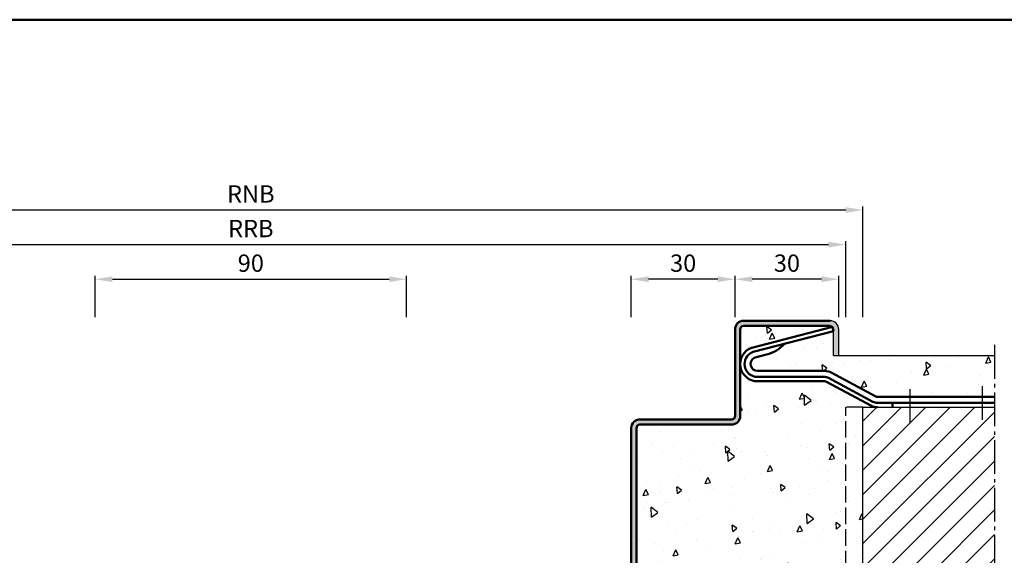
# Model space of a CAD drawing. Units: millimetres. Extents: x 0 to 2100, y -40 to 1485.
# Drawn here: x 240 to 525, y 563 to 718 of the extents above; entities that cross this region are included whole.
import ezdxf

# ---------------------------------------------------------------- set-up
doc = ezdxf.new("R2010")
doc.units = ezdxf.units.MM
doc.linetypes.add('AM_DIN_F_W050', pattern=[6.25, 4.75, -1.5])
doc.linetypes.add('AM_DIN_G_W050', pattern=[13.75, 9.75, -1.5, 1, -1.5])
for name, color, linetype, lineweight in [('AM_0', 7, 'Continuous', 50), ('AM_3', 6, 'AM_DIN_F_W050', 25), ('AM_5', 3, 'Continuous', 25), ('AM_7', 4, 'AM_DIN_G_W050', 25), ('AM_8', 1, 'Continuous', 25), ('AM_BOR', 7, 'Continuous', 50)]:
    doc.layers.add(name, color=color, linetype=linetype, lineweight=lineweight)
doc.styles.get("Standard").update_dxf_attribs({"font": 'ISOCP.SHX'})
doc.dimstyles.new('AM_DIN$0', dxfattribs={"dimtxt": 5, "dimasz": 5, "dimexe": 1, "dimexo": 1, "dimgap": 1.5, "dimtad": 1, "dimdec": 1, "dimdsep": 46, "dimtxsty": 'Standard', "dimcen": 0, "dimclrd": 256, "dimclre": 256, "dimclrt": 2, "dimadec": 0, "dimazin": 2, "dimtp": 0.1, "dimtm": 0.1, "dimtfac": 0.71, "dimtdec": 1, "dimtmove": 0, "dimatfit": 3, "dimfxl": 0, "dimlwd": -1, "dimlwe": -1, "dimarcsym": 0})
pattern_1 = [(95, (10, 56.75), (14.00947, 11.75534), [1.905, -20.955]), (40, (10, 56.75), (-16.00185, 11.01767), [1.524, -16.76406]), (145.4514, (11.167, 57.73), (-1.9924, 22.773), [1.619, -17.80902]), (91.1842, (6.408, 60.342), (22.141, 16.19534), [2.8575, -31.4325]), (141.6356, (8.253, 61.692), (-0.7087, 34.2827), [2.4285, -26.7136]), (36.184, (6.408, 60.342), (-0.7087, 34.2827), [2.286, -25.146]), (66, (9.102, 61.24), (17.952, 3.48951), [1.905, -20.955]), (11, (9.102, 61.24), (-8.654, 17.3941), [1.524, -16.764]), (116.4514, (10.598, 61.531), (9.298, 20.88363), [1.619, -17.809]), (82.5, (10, 56.75), (-5.760547, 6.19734), [0, -16.5608, 0, -17.018, 0, -16.8275]), (52.5, (10, 56.75), (-2.35897, 11.8087), [0, -9.7028, 0, -16.1798, 0, -6.4135]), (12.5, (5.995, 52.745), (9.992786, 9.18262), [0, -6.35, 0, -19.812, 0, -26.289]), (2.5, (4.199, 50.949), (8.67639, 12.27224), [0, -8.255, 0, -13.1572, 0, -18.669])]

# ---------------------------------------------------------------- blocks, each defined once
blk = doc.blocks.new('DIN_A3_BOS')
at = {"layer": 'AM_BOR'}
blk.add_lwpolyline([(20, 10), (410, 10), (410, 287), (20, 287)], close=True, dxfattribs=at)
blk = doc.blocks.new('*D176')
at = {"layer": 'AM_5', "linetype": 'ByBlock'}
for p, q in [((262, 631.5), (262, 643.5)), ((352, 631.5), (352, 643.5)), ((267, 642.5), (347, 642.5))]:
    blk.add_line(p, q, dxfattribs=at)
at = {"layer": 'AM_5'}
for points in [[(267, 643.33), (267, 641.67), (262, 642.5)], [(347, 643.33), (347, 641.67), (352, 642.5)]]:
    blk.add_solid(points, dxfattribs=at)
at = {"layer": 'Defpoints', "color": 0}
for p in [(352, 642.5), (262, 630.5), (352, 630.5)]:
    blk.add_point(p, dxfattribs=at)
at = {"layer": 'AM_5', "color": 2, "insert": (307, 646.5), "char_height": 5, "attachment_point": 5}
blk.add_mtext('90', dxfattribs=at)
blk = doc.blocks.new('*D181')
at = {"layer": 'AM_5', "linetype": 'ByBlock'}
for p, q in [((135, 631.5), (135, 653.5)), ((140, 652.5), (474, 652.5)), ((479, 631.5), (479, 653.5))]:
    blk.add_line(p, q, dxfattribs=at)
at = {"layer": 'AM_5'}
for points in [[(140, 653.33), (140, 651.67), (135, 652.5)], [(474, 653.33), (474, 651.67), (479, 652.5)]]:
    blk.add_solid(points, dxfattribs=at)
at = {"layer": 'Defpoints', "color": 0}
for p in [(479, 652.5), (135, 630.5), (479, 630.5)]:
    blk.add_point(p, dxfattribs=at)
at = {"layer": 'AM_5', "color": 2, "insert": (307, 656.5), "char_height": 5, "attachment_point": 5}
blk.add_mtext('RRB', dxfattribs=at)
blk = doc.blocks.new('*D182')
at = {"layer": 'AM_5', "linetype": 'ByBlock'}
for p, q in [((130, 631.5), (130, 663.5)), ((484, 631.5), (484, 663.5)), ((479, 662.5), (135, 662.5))]:
    blk.add_line(p, q, dxfattribs=at)
at = {"layer": 'AM_5'}
for points in [[(135, 663.33), (135, 661.67), (130, 662.5)], [(479, 663.33), (479, 661.67), (484, 662.5)]]:
    blk.add_solid(points, dxfattribs=at)
at = {"layer": 'Defpoints', "color": 0}
for p in [(130, 662.5), (130, 630.5), (484, 630.5)]:
    blk.add_point(p, dxfattribs=at)
at = {"layer": 'AM_5', "color": 2, "insert": (307, 666.5), "char_height": 5, "attachment_point": 5}
blk.add_mtext('RNB', dxfattribs=at)
blk = doc.blocks.new('*D251')
at = {"layer": 'AM_5', "linetype": 'ByBlock'}
for p, q in [((447, 631.5), (447, 643.5)), ((477, 631.5), (477, 643.5)), ((472, 642.5), (452, 642.5))]:
    blk.add_line(p, q, dxfattribs=at)
at = {"layer": 'AM_5'}
for points in [[(452, 643.33), (452, 641.67), (447, 642.5)], [(472, 643.33), (472, 641.67), (477, 642.5)]]:
    blk.add_solid(points, dxfattribs=at)
at = {"layer": 'Defpoints', "color": 0}
for p in [(447, 642.5), (447, 630.5), (477, 630.5)]:
    blk.add_point(p, dxfattribs=at)
at = {"layer": 'AM_5', "color": 2, "insert": (462, 646.5), "char_height": 5, "attachment_point": 5}
blk.add_mtext('30', dxfattribs=at)
blk = doc.blocks.new('*D252')
at = {"layer": 'AM_5', "linetype": 'ByBlock'}
for p, q in [((417, 631.5), (417, 643.5)), ((447, 631.5), (447, 643.5)), ((442, 642.5), (422, 642.5))]:
    blk.add_line(p, q, dxfattribs=at)
at = {"layer": 'AM_5'}
for points in [[(422, 643.33), (422, 641.67), (417, 642.5)], [(442, 643.33), (442, 641.67), (447, 642.5)]]:
    blk.add_solid(points, dxfattribs=at)
at = {"layer": 'Defpoints', "color": 0}
for p in [(417, 642.5), (417, 630.5), (447, 630.5)]:
    blk.add_point(p, dxfattribs=at)
at = {"layer": 'AM_5', "color": 2, "insert": (432, 646.5), "char_height": 5, "attachment_point": 5}
blk.add_mtext('30', dxfattribs=at)

msp = doc.modelspace()

# ---------------------------------------------------------------- hatches: boundary and pattern name
at = {"layer": 'AM_8'}
h = msp.add_hatch(color=256, dxfattribs=at)
edge = h.paths.add_edge_path()
edge.add_line((448.5, 468), (448.5, 503))
edge.add_arc((446, 503), 2.5, 0, 90)
edge.add_line((446, 505.5), (438, 505.5))
edge.add_arc((438, 502.5), 3, 90, 190.5786)
edge.add_line((435.05, 501.95), (435.98, 496.98))
edge.add_arc((434.75, 496.75), 1.25, -180, 10.5786, ccw=False)
edge.add_line((433.5, 496.75), (433.5, 528))
edge.add_arc((431, 528), 2.5, 0, 90)
edge.add_line((431, 530.5), (423, 530.5))
edge.add_arc((423, 527.5), 3, 90, 190.5786)
edge.add_line((420.05, 526.95), (420.98, 521.98))
edge.add_arc((419.75, 521.75), 1.25, -180, 10.5786, ccw=False)
edge.add_line((418.5, 521.75), (418.5, 599.5))
edge.add_arc((419.5, 599.5), 1, 90, 180, ccw=False)
edge.add_line((419.5, 600.5), (446, 600.5))
edge.add_arc((446, 603), 2.5, 270, 360)
edge.add_line((448.5, 603), (448.5, 628))
edge.add_arc((449.5, 628), 1, 90, 180, ccw=False)
edge.add_line((449.5, 629), (474.5, 629))
edge.add_arc((474.5, 628), 1, 0, 90, ccw=False)
edge.add_line((475.5, 628), (475.5, 620.5))
edge.add_line((475.5, 620.5), (477, 620.5))
edge.add_line((477, 620.5), (477, 628))
edge.add_arc((474.5, 628), 2.5, 0, 90)
edge.add_line((474.5, 630.5), (449.5, 630.5))
edge.add_arc((449.5, 628), 2.5, 90, 180)
edge.add_line((447, 628), (447, 603))
edge.add_arc((446, 603), 1, -90, 0, ccw=False)
edge.add_line((446, 602), (419.5, 602))
edge.add_arc((419.5, 599.5), 2.5, 90, 180)
edge.add_line((417, 599.5), (417, 521.75))
edge.add_arc((419.75, 521.75), 2.75, 180, 370.5786)
edge.add_line((422.45, 522.25), (421.53, 527.22))
edge.add_arc((423, 527.5), 1.5, 90, 190.5786, ccw=False)
edge.add_line((423, 529), (431, 529))
edge.add_arc((431, 528), 1, 0, 90, ccw=False)
edge.add_line((432, 528), (432, 496.75))
edge.add_arc((434.75, 496.75), 2.75, 180, 370.5786)
edge.add_line((437.45, 497.25), (436.53, 502.22))
edge.add_arc((438, 502.5), 1.5, 90, 190.5786, ccw=False)
edge.add_line((438, 504), (446, 504))
edge.add_arc((446, 503), 1, 0, 90, ccw=False)
edge.add_line((447, 503), (447, 468))
edge.add_arc((449.5, 468), 2.5, 180, 270)
edge.add_line((449.5, 465.5), (474.5, 465.5))
edge.add_arc((474.5, 468), 2.5, 270, 360)
edge.add_line((477, 468), (477, 475.5))
edge.add_line((477, 475.5), (475.5, 475.5))
edge.add_line((475.5, 475.5), (475.5, 468))
edge.add_arc((474.5, 468), 1, -90, 0, ccw=False)
edge.add_line((474.5, 467), (449.5, 467))
edge.add_arc((449.5, 468), 1, 180, 270, ccw=False)
h = msp.add_hatch(dxfattribs=at)
h.set_pattern_fill('AR-CONC', color=256, scale=0.1, angle=45)
h.set_pattern_definition(pattern_1)
edge = h.paths.add_edge_path()
edge.add_arc((488.19, 609.5), 1, 241.8214, 270, ccw=False)
edge.add_line((487.72, 608.62), (474.82, 615.53))
edge.add_arc((472.94, 612), 4, 421.8214, 450)
edge.add_line((472.94, 616), (453.5, 616))
edge.add_arc((453.5, 618), 2, 117.4154, 270, ccw=False)
edge.add_arc((453.04, 618.89), 1, 464.3954, 477.4154, ccw=False)
edge.add_line((452.79, 619.86), (456.11, 620.71))
edge.add_arc((453.78, 630.43), 9.99, 283.4619, 318.8303)
edge.add_line((461.3, 623.85), (475.49, 627.49))
edge.add_line((475.49, 627.49), (475.18, 628.7))
edge.add_line((475.18, 628.7), (451.82, 622.71))
edge.add_arc((452.07, 621.74), 1, 464.3954, 470.8949)
edge.add_arc((453.5, 618), 5, 470.8949, 540)
edge.add_line((448.5, 618), (448.5, 628))
edge.add_arc((449.5, 628), 1, 450, 540, ccw=False)
edge.add_line((449.5, 629), (474.5, 629))
edge.add_arc((474.5, 628), 1, 360, 450, ccw=False)
edge.add_line((475.5, 628), (475.5, 620.5))
edge.add_line((475.5, 620.5), (522, 620.5))
edge.add_line((522, 620.5), (522, 608.5))
edge.add_line((522, 608.5), (501.47, 608.5))
edge.add_line((501.47, 608.5), (488.19, 608.5))
h = msp.add_hatch(dxfattribs=at)
h.set_pattern_fill('AR-CONC', color=256, scale=0.1, angle=45)
h.set_pattern_definition(pattern_1)
edge = h.paths.add_edge_path()
edge.add_arc((488.19, 609.5), 4, 241.8214, 270, ccw=False)
edge.add_line((486.3, 605.97), (473.41, 612.88))
edge.add_arc((472.94, 612), 1, 61.8214, 90)
edge.add_line((472.94, 613), (453.5, 613))
edge.add_arc((453.5, 618), 5, 180, 270, ccw=False)
edge.add_line((448.5, 618), (448.5, 603))
edge.add_arc((446, 603), 2.5, -90, 0, ccw=False)
edge.add_line((446, 600.5), (419.5, 600.5))
edge.add_arc((419.5, 599.5), 1, 90, 180)
edge.add_line((418.5, 599.5), (418.5, 521.75))
edge.add_arc((419.75, 521.75), 1.25, 180, 370.5786)
edge.add_line((420.98, 521.98), (420.05, 526.95))
edge.add_arc((423, 527.5), 3, 90, 190.5786, ccw=False)
edge.add_line((423, 530.5), (431, 530.5))
edge.add_arc((431, 528), 2.5, 0, 90, ccw=False)
edge.add_line((433.5, 528), (433.5, 496.75))
edge.add_arc((434.75, 496.75), 1.25, 180, 370.5786)
edge.add_line((435.98, 496.98), (435.05, 501.95))
edge.add_arc((438, 502.5), 3, 90, 190.5786, ccw=False)
edge.add_line((438, 505.5), (446, 505.5))
edge.add_arc((446, 503), 2.5, 0, 90, ccw=False)
edge.add_line((448.5, 503), (448.5, 478))
edge.add_arc((453.5, 478), 5, 90, 180, ccw=False)
edge.add_line((453.5, 483), (472.94, 483))
edge.add_arc((472.94, 484), 1, 270, 298.1786)
edge.add_line((473.41, 483.12), (486.3, 490.03))
edge.add_arc((488.19, 486.5), 4, 90, 118.1786, ccw=False)
edge.add_line((488.19, 490.5), (484, 490.5))
edge.add_line((484, 490.5), (484, 605.5))
edge.add_line((484, 605.5), (488.19, 605.5))
h = msp.add_hatch(dxfattribs=at)
h.set_pattern_fill('_U', color=256, scale=5, angle=45, style=0, pattern_type=0)
h.set_pattern_definition([(45, (10, 56.75), (-3.535534, 3.535534), [])])
h.paths.add_polyline_path([(484, 490.5), (484, 605.5), (522, 605.5), (522, 490.5)])

# ---------------------------------------------------------------- linework, layer by layer
for p, q in [((475.5, 620.5), (475.5, 628)), ((477, 620.5), (477, 628)), ((475.5, 620.5), (522, 620.5)), ((484, 490.5), (484, 605.5)), ((484, 605.5), (522, 605.5))]:
    msp.add_line(p, q)
for radius in [2.5, 1]:
    msp.add_arc((474.5, 628), radius, 0, 90)
at = {"layer": 'AM_0'}
for p, q in [((474.5, 630.5), (449.5, 630.5)), ((447, 628), (447, 603)), ((448.5, 628), (448.5, 603)), ((474.5, 629), (449.5, 629)), ((475.18, 628.7), (451.82, 622.71)), ((475.49, 627.49), (452.21, 621.51)), ((475.49, 627.49), (475.18, 628.7)), ((456.11, 620.71), (452.79, 619.86)), ((453.5, 616), (472.94, 616)), ((474.82, 615.53), (487.72, 608.62)), ((453.5, 614.25), (472.94, 614.25)), ((453.5, 613), (472.94, 613)), ((473.41, 612.88), (486.3, 605.97)), ((474, 613.98), (486.89, 607.08)), ((488.19, 608.5), (522, 608.5)), ((488.19, 606.75), (522, 606.75)), ((492.5, 606.75), (492.5, 605.5)), ((446, 602), (419.5, 602)), ((417, 521.75), (417, 599.5)), ((418.5, 599.5), (418.5, 521.75)), ((446, 600.5), (419.5, 600.5))]:
    msp.add_line(p, q, dxfattribs=at)
for centre, radius, start, end in [((449.5, 628), 2.5, 90, 180), ((449.5, 628), 1, 90, 180), ((453.78, 630.43), 9.99, 283.4619, 318.8303), ((453.5, 618), 5, 110.8949, 270), ((453.5, 618), 3.75, 112.236, 270), ((452.07, 621.74), 1, 104.3954, 110.8949), ((452.46, 620.55), 1, 104.3954, 112.236), ((453.5, 618), 2, 117.4154, 270), ((453.04, 618.89), 1, 104.3954, 117.4154), ((472.94, 612), 4, 61.8214, 90), ((472.94, 612), 2.25, 61.8214, 90), ((472.94, 612), 1, 61.8214, 90), ((488.19, 609.5), 2.75, 241.8214, 270), ((488.19, 609.5), 1, 241.8214, 270), ((488.19, 609.5), 4, 241.8214, 270), ((419.5, 599.5), 2.5, 90, 180), ((446, 603), 2.5, 270, 0), ((446, 603), 1, 270, 0), ((419.5, 599.5), 1, 90, 180)]:
    msp.add_arc(centre, radius, start, end, dxfattribs=at)
at = {"layer": 'AM_3'}
for p in [(484, 605.5), (479, 490.5)]:
    msp.add_line(p, (479, 605.5), dxfattribs=at)
at = {"layer": 'AM_7'}
for p, q in [((522, 623.5), (522, 472.5)), ((497.5, 610.75), (497.5, 600.75)), ((518.5, 611.62), (518.5, 600.66))]:
    msp.add_line(p, q, dxfattribs=at)

# ---------------------------------------------------------------- block references
at = {"layer": 'AM_0', "lineweight": 0, "xscale": 2.5, "yscale": 2.5, "zscale": 2.5}
msp.add_blockref('DIN_A3_BOS', (0, 0), dxfattribs=at)

# ---------------------------------------------------------------- dimensions: what is measured, and where the dimension line sits
at = {"layer": 'AM_5'}
for base, p1, p2, text, picture, middle in [((130, 662.5), (484, 630.5), (130, 630.5), 'RNB', '*D182', (307, 666.5)), ((479, 652.5), (135, 630.5), (479, 630.5), 'RRB', '*D181', (307, 656.5))]:
    dim = msp.add_linear_dim(base=base, p1=p1, p2=p2, text=text, dimstyle='AM_DIN$0', dxfattribs=at)
    dim.commit()
    dim.dimension.update_dxf_attribs({"geometry": picture, "text_midpoint": middle})
dim = msp.add_linear_dim(base=(352, 642.5), p1=(262, 630.5), p2=(352, 630.5), dimstyle='AM_DIN$0', override={"dimpost": ''}, dxfattribs=at)
dim.commit()
dim.dimension.update_dxf_attribs({"geometry": '*D176', "text_midpoint": (307, 646.5)})
dim = msp.add_linear_dim(base=(417, 642.5), p1=(447, 630.5), p2=(417, 630.5), angle=180, dimstyle='AM_DIN$0', dxfattribs=at)
dim.commit()
dim.dimension.update_dxf_attribs({"geometry": '*D252', "text_midpoint": (432, 646.5)})
dim = msp.add_linear_dim(base=(447, 642.5), p1=(477, 630.5), p2=(447, 630.5), angle=180, dimstyle='AM_DIN$0', override={"dimtol": 0, "dimlim": 0, "dimtp": 0.1, "dimtm": 0.1, "dimtfac": 0.71, "dimtdec": 1, "dimtolj": 0, "dimtzin": 8}, dxfattribs=at)
dim.commit()
dim.dimension.update_dxf_attribs({"geometry": '*D251', "text_midpoint": (462, 646.5)})

doc.saveas('drawing.dxf')
